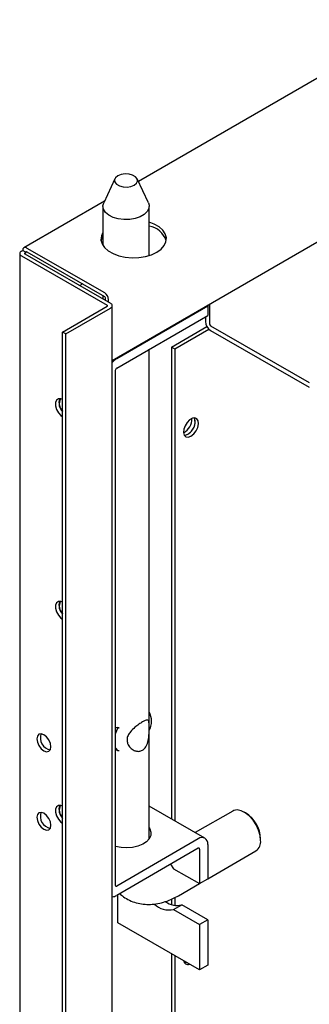
# Model space of a CAD drawing. Units: millimetres. Extents: x 9 to 412, y 8 to 290.
# Drawn here: x 319 to 323, y 121 to 134 of the extents above; entities that cross this region are included whole.
import ezdxf

# ---------------------------------------------------------------- set-up
doc = ezdxf.new("R2010")
doc.units = ezdxf.units.MM

msp = doc.modelspace()

# ---------------------------------------------------------------- linework, layer by layer
at = {"color": 7, "linetype": 'Continuous', "lineweight": 25}
for p, q in [((348.0087, 147.7591), (320.8374, 132.0187)), ((320.4973, 129.6917), (348.5018, 145.9148)), ((320.5313, 132.0538), (320.3863, 131.7396)), ((320.9661, 131.7396), (320.8212, 132.0538)), ((320.3975, 131.7638), (319.3503, 131.1572)), ((320.3762, 131.695), (320.3762, 131.1878)), ((320.9762, 131.0561), (320.9762, 131.695)), ((319.3879, 131.1535), (320.3973, 130.5728)), ((319.2952, 131.082), (319.2952, 44.3246)), ((319.3171, 131.1126), (319.3348, 131.1228)), ((319.3173, 131.0514), (320.4329, 130.4096)), ((319.3348, 131.1228), (319.3773, 131.0984)), ((319.3596, 131.0882), (319.3773, 131.0984)), ((319.3597, 131.0759), (320.4753, 130.4341)), ((319.3879, 131.1045), (320.3973, 130.5238)), ((320.1146, 130.6865), (320.0757, 130.664)), ((320.3762, 130.536), (320.3762, 130.4911)), ((320.4079, 130.4729), (320.4079, 130.5055)), ((319.8506, 130.06), (320.433, 130.3973)), ((319.8931, 130.0355), (320.4755, 130.3729)), ((320.4504, 130.4484), (320.4504, 130.481)), ((320.4973, 43.646), (320.4973, 130.4034)), ((320.5545, 129.7146), (321.7369, 130.3995)), ((321.7369, 130.3995), (321.728, 130.4046)), ((321.7369, 130.3995), (321.7369, 130.2771)), ((321.7598, 130.423), (321.7598, 130.1677)), ((320.5545, 129.5921), (321.7369, 130.2771)), ((321.7066, 130.2595), (321.7066, 130.1982)), ((321.2655, 129.8651), (321.7263, 130.1321)), ((321.7739, 130.1432), (323.056, 129.4056)), ((319.8931, 130.0355), (319.8506, 130.06)), ((319.8506, 43.3025), (319.8506, 130.06)), ((319.8931, 43.2781), (319.8931, 130.0355)), ((321.308, 129.8406), (321.7526, 130.0982)), ((321.7739, 130.0819), (323.056, 129.3444)), ((321.2655, 129.8651), (321.2655, 123.7282)), ((321.2655, 129.8651), (321.308, 129.8406)), ((320.9762, 123.4674), (320.9762, 129.8364)), ((321.308, 129.8406), (321.308, 123.7037)), ((320.5369, 129.5615), (320.5369, 122.8658)), ((320.5671, 124.9159), (320.5369, 124.9141)), ((320.5613, 124.8945), (320.5734, 124.9123)), ((320.5734, 124.9123), (320.5671, 124.9159)), ((320.5369, 124.6368), (320.5671, 124.6167)), ((320.5734, 124.6131), (320.5671, 124.6167)), ((321.7006, 123.4778), (320.9762, 123.8946)), ((322.0611, 123.8311), (321.5755, 123.5498)), ((322.2295, 123.8061), (322.2119, 123.8163)), ((321.6134, 123.469), (320.5545, 122.8557)), ((320.9762, 123.4892), (320.9834, 123.4783)), ((322.424, 123.4502), (322.4239, 123.4705)), ((321.6134, 123.3465), (320.5545, 122.7332)), ((321.631, 123.3364), (321.631, 122.8873)), ((321.7369, 123.3977), (321.7369, 122.9486)), ((321.7369, 122.9499), (322.3619, 123.312)), ((321.2531, 123.1379), (321.2937, 123.0813)), ((321.2937, 123.0813), (321.631, 122.8873)), ((321.631, 122.8873), (321.7369, 122.9486)), ((321.356, 122.7293), (321.6299, 122.8879)), ((320.5685, 122.3758), (320.5685, 122.7413)), ((321.2655, 122.6841), (321.2655, 122.6143)), ((321.308, 122.704), (321.308, 122.6036)), ((321.2937, 122.5505), (321.3996, 122.6119)), ((321.2937, 122.5505), (321.631, 122.3565)), ((321.7369, 122.4178), (321.3996, 122.6119)), ((321.631, 121.7645), (320.5685, 122.3758)), ((321.7369, 122.4178), (321.631, 122.3565)), ((321.631, 122.3565), (321.631, 121.7645)), ((321.7369, 122.4178), (321.7369, 121.8259)), ((321.2655, 121.9748), (321.2655, 93.2841)), ((321.308, 121.9503), (321.308, 93.2596)), ((321.7369, 121.8259), (321.631, 121.7645))]:
    msp.add_line(p, q, dxfattribs=at)
at = {"color": 7, "linetype": 'Continuous', "lineweight": 25, "flags": 128}
for points in [[(320.57, 132.0927), (320.5402, 132.068), (320.5268, 132.0389), (320.5314, 132.009), (320.5535, 131.9818), (320.5904, 131.9605), (320.6377, 131.9479), (320.6896, 131.9453), (320.7399, 131.9531), (320.7825, 131.9704), (320.8123, 131.9951), (320.8257, 132.0241), (320.821, 132.0541), (320.7989, 132.0813), (320.762, 132.1026), (320.7148, 132.1152), (320.6629, 132.1178), (320.6126, 132.11), (320.57, 132.0927)], [(320.9661, 131.7396), (320.9748, 131.7116), (320.9726, 131.6682), (320.9518, 131.6265), (320.9136, 131.5891), (320.8605, 131.5584), (320.7958, 131.5362), (320.7237, 131.524), (320.6485, 131.5226), (320.5751, 131.532), (320.508, 131.5516), (320.4515, 131.5803), (320.4092, 131.6161), (320.3836, 131.657), (320.3764, 131.7002), (320.3863, 131.7396)], [(320.3762, 131.3567), (320.3553, 131.3102), (320.3509, 131.259), (320.3649, 131.2083), (320.3969, 131.1605), (320.4454, 131.1175), (320.5083, 131.0813), (320.5829, 131.0535), (320.6659, 131.0352), (320.7537, 131.0272), (320.8424, 131.03), (320.9282, 131.0434), (321.0073, 131.0667), (321.0763, 131.0991), (321.1321, 131.139), (321.1723, 131.1847), (321.1951, 131.2343), (321.1996, 131.2855), (321.1856, 131.3362), (321.1536, 131.384), (321.105, 131.427), (321.0421, 131.4632), (320.9762, 131.4884)], [(320.3524, 131.2478), (320.3553, 131.2612), (320.3762, 131.3078)], [(319.8506, 129.1827), (319.8308, 129.1901), (319.7987, 129.1901), (319.7746, 129.1735), (319.7617, 129.1425), (319.7617, 129.1012), (319.7746, 129.0553), (319.7987, 129.0109), (319.8308, 128.9741), (319.8506, 128.9587)], [(321.5197, 128.7079), (321.5548, 128.7358), (321.5851, 128.7751), (321.6066, 128.8204), (321.6164, 128.8658), (321.6131, 128.905), (321.5972, 128.9327), (321.5708, 128.9452), (321.5376, 128.9408), (321.5019, 128.9202), (321.4686, 128.886), (321.4423, 128.8429), (321.4264, 128.7968), (321.4231, 128.7538), (321.4328, 128.7198), (321.4543, 128.6993), (321.4847, 128.6952), (321.5197, 128.7079)], [(321.4333, 128.719), (321.4422, 128.7196), (321.4772, 128.7323)], [(319.8506, 126.5493), (319.8308, 126.5567), (319.7987, 126.5568), (319.7746, 126.5402), (319.7617, 126.5091), (319.7617, 126.4679), (319.7746, 126.4219), (319.7987, 126.3776), (319.8308, 126.3408), (319.8506, 126.3253)], [(320.5613, 124.8945), (320.5449, 124.8542), (320.5369, 124.8291)], [(319.6998, 124.6664), (319.6929, 124.7102), (319.6734, 124.7553), (319.6441, 124.7947), (319.6095, 124.8225), (319.5749, 124.8345), (319.5456, 124.8288), (319.5261, 124.8062), (319.5192, 124.7704), (319.5261, 124.7266), (319.5456, 124.6815), (319.5749, 124.6421), (319.6095, 124.6143), (319.6441, 124.6023), (319.6734, 124.608), (319.6929, 124.6306), (319.6998, 124.6664)], [(320.5369, 124.6603), (320.5449, 124.6445), (320.5613, 124.6231)], [(319.8506, 123.8956), (319.8308, 123.903), (319.7987, 123.903), (319.7746, 123.8864), (319.7617, 123.8554), (319.7617, 123.8141), (319.7746, 123.7682), (319.7987, 123.7238), (319.8308, 123.687), (319.8506, 123.6716)], [(322.424, 123.4493), (322.4173, 123.5141), (322.3977, 123.5824), (322.3664, 123.6501), (322.3254, 123.7129), (322.2772, 123.7667), (322.2248, 123.8083), (322.1717, 123.8351), (322.121, 123.8452), (322.076, 123.8382), (322.0611, 123.8311)], [(319.6998, 123.6458), (319.6929, 123.6896), (319.6734, 123.7346), (319.6441, 123.774), (319.6095, 123.8018), (319.5749, 123.8138), (319.5456, 123.8081), (319.5261, 123.7856), (319.5192, 123.7497), (319.5261, 123.7059), (319.5456, 123.6608), (319.5749, 123.6214), (319.6095, 123.5936), (319.6441, 123.5817), (319.6734, 123.5874), (319.6929, 123.6099), (319.6998, 123.6458)], [(320.9762, 123.6117), (320.9845, 123.5988), (320.9999, 123.5562), (320.9979, 123.5127), (320.9785, 123.4706), (320.9428, 123.4322), (320.8927, 123.3996), (320.831, 123.3745), (320.7609, 123.3584), (320.6862, 123.352), (320.6111, 123.3557), (320.5394, 123.3693), (320.5369, 123.37)], [(321.4575, 121.8643), (321.434, 121.8601), (321.4333, 121.8601)], [(321.4333, 121.8601), (321.4422, 121.8607), (321.4575, 121.8643)]]:
    msp.add_lwpolyline(points, dxfattribs=at)
at = {"color": 7, "linetype": 'Continuous', "lineweight": 25}
for centre, radius, start, end in [((320.9277, 131.159), 0.2846, 18.17031, 80.18403), ((319.3672, 131.128), 0.0328, 50.88168, 189.1292), ((319.3288, 131.082), 0.0327, 110.95688, 249.38957), ((319.362, 131.082), 0.00655, 110.95688, 249.38957), ((319.3837, 131.0994), 0.00657, 50.88168, 189.1292), ((320.3354, 130.4758), 0.1151, 2.61818, 57.49723), ((320.3849, 130.5044), 0.023, 2.61818, 57.49723), ((320.4306, 130.4034), 0.00655, 290.95688, 69.38957), ((320.4638, 130.4035), 0.0327, 290.95688, 69.38957), ((321.8523, 130.2049), 0.1458, 182.61818, 237.49723), ((321.7904, 130.1691), 0.0307, 182.61818, 237.49723), ((320.6725, 129.5201), 0.2275, 121.24273, 140.36234), ((320.5753, 129.5597), 0.0385, 122.7083, 177.40721), ((319.9775, 129.1397), 0.1726, 162.2959, 222.71737), ((319.9481, 129.1305), 0.1384, 153.94305, 225.22799), ((321.3351, 128.9264), 0.1964, 296.78628, 2.98315), ((321.3992, 128.8895), 0.1739, 281.3568, 18.73112), ((321.3941, 128.8902), 0.1784, 297.75828, 18.1324), ((319.9775, 126.5064), 0.1726, 162.2959, 222.71737), ((319.9481, 126.4971), 0.1384, 153.94305, 225.22799), ((320.7499, 124.9992), 0.2572, 331.64803, 28.35197), ((320.6689, 125.368), 0.4635, 257.30755, 259.74628), ((320.579, 124.87), 0.0427, 79.88648, 97.46766), ((319.724, 124.7847), 0.1615, 161.96384, 258.20413), ((320.579, 124.5708), 0.0427, 79.88648, 97.46766), ((319.9775, 123.8526), 0.1726, 162.2959, 222.71737), ((319.9481, 123.8434), 0.1384, 153.94305, 225.22799), ((319.724, 123.764), 0.1615, 161.96384, 258.20413), ((322.0075, 123.4534), 0.4168, 2.35595, 57.87537), ((321.6616, 123.41), 0.0762, 350.70075, 129.28831), ((322.2805, 123.4315), 0.1446, 304.25007, 7.07384), ((321.6202, 123.3381), 0.0109, 350.70075, 129.28831), ((320.5476, 122.8641), 0.0109, 170.70075, 309.28831), ((320.4966, 122.824), 0.1077, 270.38198, 302.52795), ((321.2342, 122.8244), 0.2803, 227.21845, 282.26909), ((321.3349, 122.8449), 0.2418, 233.30189, 285.51004), ((321.4787, 121.89), 0.0544, 187.15833, 293.02009)]:
    msp.add_arc(centre, radius, start, end, dxfattribs=at)
for points, knots in [([(320.7334, 124.8618), (320.7521, 124.8818), (320.7846, 124.9167), (320.8423, 124.9601), (320.8898, 124.9907), (320.9264, 125.0091), (320.9519, 125.0159), (320.9684, 125.0102), (320.9751, 124.9878), (320.9761, 124.9451), (320.9761, 124.8871), (320.9744, 124.8194), (320.9664, 124.746), (320.9451, 124.6797), (320.9095, 124.6327), (320.8689, 124.6093), (320.8236, 124.6052), (320.7763, 124.6189), (320.7288, 124.6527), (320.6944, 124.7035), (320.685, 124.7611), (320.6986, 124.8139), (320.7217, 124.8458), (320.7334, 124.8618)], [0, 0, 0, 0, 0.0613709, 0.1068869, 0.1526731, 0.1924029, 0.2318876, 0.2772169, 0.3318554, 0.381698, 0.4317601, 0.4774706, 0.5297926, 0.5894585, 0.6307165, 0.6721085, 0.7107837, 0.7524385, 0.8019978, 0.8604611, 0.9068055, 0.9531657, 1, 1, 1, 1]), ([(320.5734, 124.6131), (320.5698, 124.6158), (320.5651, 124.6193), (320.562, 124.6224), (320.5613, 124.6231)], [0, 0, 0, 0, 0.7705755, 1, 1, 1, 1]), ([(320.5944, 122.7563), (320.6096, 122.7427), (320.6484, 122.7083), (320.7214, 122.668), (320.8087, 122.6352), (320.9, 122.6178), (320.9939, 122.6145), (321.0898, 122.6254), (321.1874, 122.6506), (321.2767, 122.6858), (321.3323, 122.7162), (321.356, 122.7293)], [0, 0, 0, 0, 0.0756667, 0.19241535, 0.30725235, 0.42146441, 0.53686736, 0.65514459, 0.77763148, 0.90494401, 1, 1, 1, 1])]:
    msp.add_open_spline(points, degree=3, knots=knots, dxfattribs=at)

doc.saveas('drawing.dxf')
